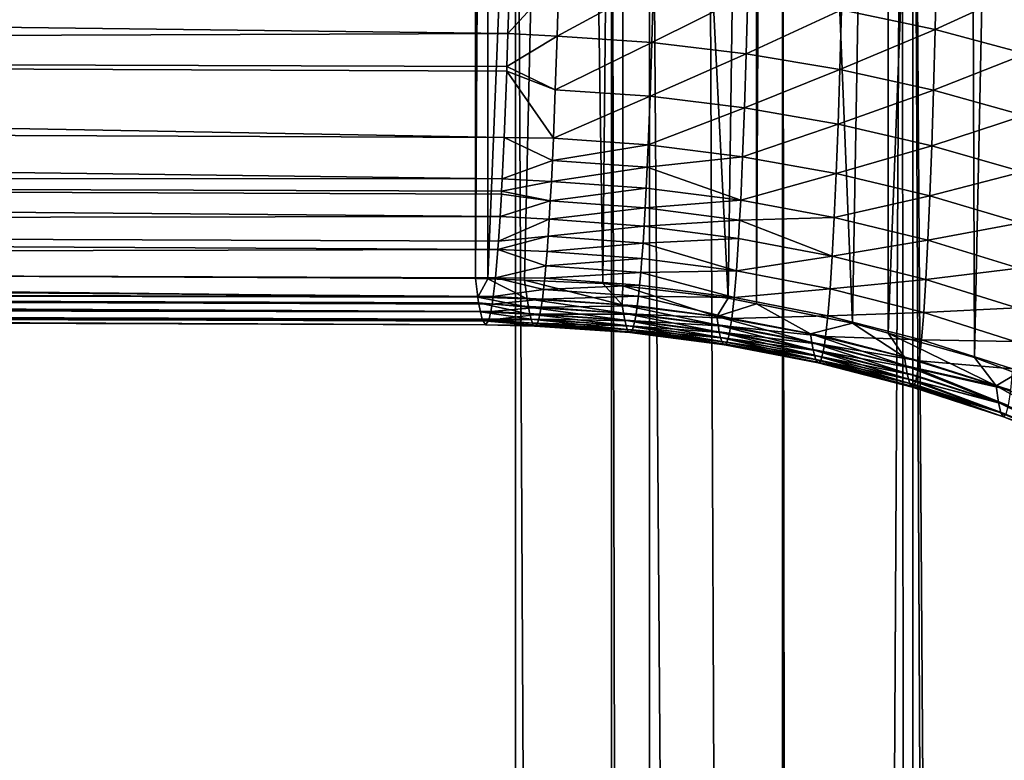
# Model space of a CAD drawing. Extents: x -60 to 60, y -44 to 14.
# Drawn here: x 1 to 2, y -18 to -17 of the extents above; entities that cross this region are included whole.
import ezdxf

# ---------------------------------------------------------------- set-up
doc = ezdxf.new("R2010")
doc.units = 0
doc.header["$MEASUREMENT"] = 0
doc.layers.add('L1', color=7, linetype='Continuous')
doc.layers.add('L2', color=7, linetype='Continuous')

msp = doc.modelspace()

# ---------------------------------------------------------------- linework, layer by layer
at = {"layer": 'L1', "color": 250}
for points in [[(4.334865, -14.01057, 153.3459), (0, -13.96936, 153.1806), (0, -27.33555, 206.7895)], [(0, -27.33555, 206.7895), (8.643004, -14.13392, 153.8406), (4.334865, -14.01057, 153.3459)], [(0, -27.33555, 206.7895), (12.89786, -14.33867, 154.6618), (8.643004, -14.13392, 153.8406)], [(17.07319, -14.62355, 155.8044), (12.89786, -14.33867, 154.6618), (0, -27.33555, 206.7895)], [(0, -27.33555, 206.7895), (21.14326, -14.9868, 157.2614), (17.07319, -14.62355, 155.8044)], [(0, -27.33555, 206.7895), (25.08298, -15.42619, 159.0236), (21.14326, -14.9868, 157.2614)], [(28.86805, -15.939, 161.0804), (25.08298, -15.42619, 159.0236), (0, -27.33555, 206.7895)], [(0, -27.33555, 206.7895), (32.47514, -16.52208, 163.419), (28.86805, -15.939, 161.0804)], [(0, -27.33555, 206.7895), (35.882, -17.17182, 166.025), (32.47514, -16.52208, 163.419)], [(-0.00006, -16.78233, 149.1383), (0.594302, -17.44639, 151.8017), (1.5, -16.78498, 149.1489)], [(1.5, -16.78498, 149.1489), (0.594302, -17.44639, 151.8017), (1.5, -17.4505, 151.8182)], [(1.5, -16.78498, 149.1489), (1.5, -17.4505, 151.8182), (1.503927, -16.785, 149.1489)], [(1.503927, -16.785, 149.1489), (1.5, -17.4505, 151.8182), (1.503921, -17.45065, 151.8181)], [(1.503927, -16.785, 149.1489), (1.503921, -17.45065, 151.8181), (1.530773, -16.78633, 149.1486)], [(1.530773, -16.78633, 149.1486), (1.503921, -17.45065, 151.8181), (1.515704, -17.45112, 151.818)], [(1.530773, -16.78633, 149.1486), (1.515704, -17.45112, 151.818), (1.540662, -17.4521, 151.8178)], [(1.540662, -17.4521, 151.8178), (1.547054, -16.78714, 149.1484), (1.530773, -16.78633, 149.1486)], [(1.540662, -17.4521, 151.8178), (1.547028, -17.45286, 151.8176), (1.547054, -16.78714, 149.1484)], [(1.547054, -16.78714, 149.1484), (1.547028, -17.45286, 151.8176), (1.58071, -17.45686, 151.8166)], [(1.547054, -16.78714, 149.1484), (1.58071, -17.45686, 151.8166), (1.58983, -16.79288, 149.147)], [(1.58983, -16.79288, 149.147), (1.58071, -17.45686, 151.8166), (1.589773, -17.45867, 151.8161)], [(1.58983, -16.79288, 149.147), (1.589773, -17.45867, 151.8161), (1.593011, -16.79358, 149.1468)], [(1.593011, -16.79358, 149.1468), (1.589773, -17.45867, 151.8161), (1.62037, -17.46477, 151.8146)], [(1.593011, -16.79358, 149.1468), (1.62037, -17.46477, 151.8146), (1.631937, -16.80218, 149.1446)], [(1.631937, -16.80218, 149.1446), (1.62037, -17.46477, 151.8146), (1.631841, -17.46801, 151.8138)], [(1.631937, -16.80218, 149.1446), (1.631841, -17.46801, 151.8138), (1.656904, -16.80995, 149.1427)], [(1.656904, -16.80995, 149.1427), (1.631841, -17.46801, 151.8138), (1.659374, -17.4758, 151.8119)], [(1.656904, -16.80995, 149.1427), (1.659374, -17.4758, 151.8119), (1.673058, -16.81497, 149.1415)], [(1.673058, -16.81497, 149.1415), (1.659374, -17.4758, 151.8119), (1.672923, -17.48083, 151.8106)], [(0, -22.96629, 147.0726), (0, -17.14452, 148.5242), (1.51282, -22.97099, 147.0915)], [(1.51282, -22.97099, 147.0915), (0, -17.14452, 148.5242), (1.51282, -17.14921, 148.543)], [(1.51282, -22.97099, 147.0915), (1.51282, -17.14921, 148.543), (1.543483, -22.9715, 147.0935)], [(1.543483, -22.9715, 147.0935), (1.51282, -17.14921, 148.543), (1.543483, -17.14972, 148.545)], [(1.543483, -22.9715, 147.0935), (1.543483, -17.14972, 148.545), (1.555627, -22.9717, 147.0943)], [(1.555627, -22.9717, 147.0943), (1.543483, -17.14972, 148.545), (1.555627, -17.14992, 148.5458)], [(1.555627, -22.9717, 147.0943), (1.555627, -17.14992, 148.5458), (1.598025, -22.97329, 147.1007)], [(1.574201, -17.15062, 148.5486), (1.598025, -22.97329, 147.1007), (1.555627, -17.14992, 148.5458)], [(1.598025, -17.15152, 148.5522), (1.598025, -22.97329, 147.1007), (1.574201, -17.15062, 148.5486)], [(1.636288, -17.15379, 148.5613), (1.605103, -22.97371, 147.1024), (1.598025, -17.15152, 148.5522)], [(1.598025, -17.15152, 148.5522), (1.605103, -22.97371, 147.1024), (1.598025, -22.97329, 147.1007)], [(1.636288, -17.15379, 148.5613), (1.6397, -22.97576, 147.1106), (1.605103, -22.97371, 147.1024)], [(1.6397, -17.15399, 148.5621), (1.6397, -22.97576, 147.1106), (1.636288, -17.15379, 148.5613)], [(1.680347, -17.15731, 148.5755), (1.680347, -22.97909, 147.124), (1.6397, -17.15399, 148.5621)], [(1.6397, -17.15399, 148.5621), (1.680347, -22.97909, 147.124), (1.667785, -22.97806, 147.1198)], [(1.6397, -17.15399, 148.5621), (1.667785, -22.97806, 147.1198), (1.6397, -22.97576, 147.1106)], [(39.06765, -17.88423, 168.8823), (35.882, -17.17182, 166.025), (0, -27.33555, 206.7895)], [(1.616896, -17.36479, 152.2628), (1.647227, -17.35029, 152.2923), (1.646757, -17.37114, 152.2679)], [(1.647227, -17.35029, 152.2923), (1.676213, -17.3576, 152.299), (1.646757, -17.37114, 152.2679)], [(0, -17.37796, 152.1947), (0, -17.35363, 152.2285), (1.510353, -17.37241, 152.2293)], [(0, -17.35363, 152.2285), (1.510725, -17.36042, 152.2462), (1.510353, -17.37241, 152.2293)], [(1.526075, -17.37322, 152.2299), (1.510353, -17.37241, 152.2293), (1.526609, -17.35457, 152.2545)], [(1.526609, -17.35457, 152.2545), (1.510353, -17.37241, 152.2293), (1.510725, -17.36042, 152.2462)], [(1.526609, -17.35457, 152.2545), (1.556893, -17.35654, 152.2561), (1.526075, -17.37322, 152.2299)], [(1.526075, -17.37322, 152.2299), (1.556893, -17.35654, 152.2561), (1.556362, -17.37526, 152.2313)], [(1.556893, -17.35654, 152.2561), (1.587028, -17.35995, 152.2588), (1.556362, -17.37526, 152.2313)], [(1.646757, -17.37114, 152.2679), (1.676213, -17.3576, 152.299), (1.675753, -17.37882, 152.2741)], [(1.556362, -17.37526, 152.2313), (1.587028, -17.35995, 152.2588), (1.586501, -17.37881, 152.2339)], [(1.587028, -17.35995, 152.2588), (1.616896, -17.36479, 152.2628), (1.586501, -17.37881, 152.2339)], [(1.586501, -17.37881, 152.2339), (1.616896, -17.36479, 152.2628), (1.616377, -17.38385, 152.2374)], [(1.616896, -17.36479, 152.2628), (1.646757, -17.37114, 152.2679), (1.616377, -17.38385, 152.2374)], [(0, -17.37796, 152.1947), (1.510353, -17.37241, 152.2293), (1.510029, -17.38286, 152.2146)], [(1.526075, -17.37322, 152.2299), (1.510029, -17.38286, 152.2146), (1.510353, -17.37241, 152.2293)], [(1.525503, -17.3903, 152.2042), (1.510029, -17.38286, 152.2146), (1.526075, -17.37322, 152.2299)], [(1.526075, -17.37322, 152.2299), (1.556362, -17.37526, 152.2313), (1.525503, -17.3903, 152.2042)], [(1.616377, -17.38385, 152.2374), (1.646757, -17.37114, 152.2679), (1.646246, -17.39048, 152.2422)], [(1.646757, -17.37114, 152.2679), (1.675753, -17.37882, 152.2741), (1.646246, -17.39048, 152.2422)], [(1.525503, -17.3903, 152.2042), (1.556362, -17.37526, 152.2313), (1.555792, -17.3924, 152.2055)], [(1.556362, -17.37526, 152.2313), (1.586501, -17.37881, 152.2339), (1.555792, -17.3924, 152.2055)], [(1.510029, -17.38286, 152.2146), (1.509981, -17.38442, 152.2124), (0, -17.37796, 152.1947)], [(0, -17.37796, 152.1947), (1.509981, -17.38442, 152.2124), (1.509169, -17.40555, 152.1768)], [(0, -17.37796, 152.1947), (1.509169, -17.40555, 152.1768), (0, -17.3994, 152.159)], [(1.555792, -17.3924, 152.2055), (1.586501, -17.37881, 152.2339), (1.585937, -17.39606, 152.2078)], [(1.586501, -17.37881, 152.2339), (1.616377, -17.38385, 152.2374), (1.585937, -17.39606, 152.2078)], [(1.646246, -17.39048, 152.2422), (1.675753, -17.37882, 152.2741), (1.675252, -17.39851, 152.2479)], [(1.525503, -17.3903, 152.2042), (1.509981, -17.38442, 152.2124), (1.510029, -17.38286, 152.2146)], [(1.524894, -17.40576, 152.1775), (1.509169, -17.40555, 152.1768), (1.509981, -17.38442, 152.2124)], [(1.524894, -17.40576, 152.1775), (1.509981, -17.38442, 152.2124), (1.525503, -17.3903, 152.2042)], [(1.585937, -17.39606, 152.2078), (1.616377, -17.38385, 152.2374), (1.615819, -17.40129, 152.211)], [(1.616377, -17.38385, 152.2374), (1.646246, -17.39048, 152.2422), (1.615819, -17.40129, 152.211)], [(1.525503, -17.3903, 152.2042), (1.555792, -17.3924, 152.2055), (1.524894, -17.40576, 152.1775)], [(1.524894, -17.40576, 152.1775), (1.555792, -17.3924, 152.2055), (1.555187, -17.40791, 152.1787)], [(1.555792, -17.3924, 152.2055), (1.585937, -17.39606, 152.2078), (1.555187, -17.40791, 152.1787)], [(1.615819, -17.40129, 152.211), (1.646246, -17.39048, 152.2422), (1.645698, -17.40817, 152.2153)], [(1.646246, -17.39048, 152.2422), (1.675252, -17.39851, 152.2479), (1.645698, -17.40817, 152.2153)], [(1.555187, -17.40791, 152.1787), (1.585937, -17.39606, 152.2078), (1.585336, -17.41167, 152.1807)], [(1.585937, -17.39606, 152.2078), (1.615819, -17.40129, 152.211), (1.585336, -17.41167, 152.1807)], [(1.645698, -17.40817, 152.2153), (1.675252, -17.39851, 152.2479), (1.674715, -17.4165, 152.2205)], [(0, -17.41779, 152.1217), (0, -17.3994, 152.159), (1.508531, -17.41876, 152.1496)], [(0, -17.3994, 152.159), (1.509169, -17.40555, 152.1768), (1.508531, -17.41876, 152.1496)], [(1.585336, -17.41167, 152.1807), (1.615819, -17.40129, 152.211), (1.615226, -17.41706, 152.1836)], [(1.615819, -17.40129, 152.211), (1.645698, -17.40817, 152.2153), (1.615226, -17.41706, 152.1836)], [(1.524577, -17.41286, 152.1638), (1.508531, -17.41876, 152.1496), (1.509169, -17.40555, 152.1768)], [(1.524577, -17.41286, 152.1638), (1.509169, -17.40555, 152.1768), (1.524894, -17.40576, 152.1775)], [(1.524894, -17.40576, 152.1775), (1.555187, -17.40791, 152.1787), (1.524577, -17.41286, 152.1638)], [(1.524577, -17.41286, 152.1638), (1.555187, -17.40791, 152.1787), (1.554871, -17.41502, 152.1649)], [(1.555187, -17.40791, 152.1787), (1.585336, -17.41167, 152.1807), (1.554871, -17.41502, 152.1649)], [(1.615226, -17.41706, 152.1836), (1.645698, -17.40817, 152.2153), (1.645115, -17.42415, 152.1875)], [(1.645698, -17.40817, 152.2153), (1.674715, -17.4165, 152.2205), (1.645115, -17.42415, 152.1875)], [(1.554871, -17.41502, 152.1649), (1.585336, -17.41167, 152.1807), (1.584703, -17.42556, 152.1528)], [(1.585336, -17.41167, 152.1807), (1.615226, -17.41706, 152.1836), (1.584703, -17.42556, 152.1528)], [(1.524577, -17.41286, 152.1638), (1.524252, -17.41954, 152.15), (1.508531, -17.41876, 152.1496)], [(1.554871, -17.41502, 152.1649), (1.524252, -17.41954, 152.15), (1.524577, -17.41286, 152.1638)], [(1.508342, -17.42268, 152.1415), (1.508294, -17.42367, 152.1395), (0, -17.41779, 152.1217)], [(0, -17.41779, 152.1217), (1.508294, -17.42367, 152.1395), (1.507853, -17.43079, 152.1211)], [(0, -17.41779, 152.1217), (1.507853, -17.43079, 152.1211), (0, -17.43302, 152.0829)], [(0, -17.41779, 152.1217), (1.508531, -17.41876, 152.1496), (1.508342, -17.42268, 152.1415)], [(1.554871, -17.41502, 152.1649), (1.554548, -17.42171, 152.151), (1.524252, -17.41954, 152.15)], [(1.584703, -17.42556, 152.1528), (1.554548, -17.42171, 152.151), (1.554871, -17.41502, 152.1649)], [(1.584703, -17.42556, 152.1528), (1.615226, -17.41706, 152.1836), (1.614601, -17.43108, 152.1553)], [(1.615226, -17.41706, 152.1836), (1.645115, -17.42415, 152.1875), (1.614601, -17.43108, 152.1553)], [(1.645115, -17.42415, 152.1875), (1.674715, -17.4165, 152.2205), (1.674144, -17.43276, 152.1921)], [(1.508342, -17.42268, 152.1415), (1.508531, -17.41876, 152.1496), (1.524252, -17.41954, 152.15)], [(1.508342, -17.42268, 152.1415), (1.524252, -17.41954, 152.15), (1.523917, -17.42581, 152.1358)], [(1.523917, -17.42581, 152.1358), (1.524252, -17.41954, 152.15), (1.554548, -17.42171, 152.151)], [(1.523917, -17.42581, 152.1358), (1.507853, -17.43079, 152.1211), (1.508294, -17.42367, 152.1395)], [(1.523917, -17.42581, 152.1358), (1.508294, -17.42367, 152.1395), (1.508342, -17.42268, 152.1415)], [(1.523917, -17.42581, 152.1358), (1.554548, -17.42171, 152.151), (1.554214, -17.428, 152.1367)], [(1.584703, -17.42556, 152.1528), (1.554214, -17.428, 152.1367), (1.554548, -17.42171, 152.151)], [(1.614601, -17.43108, 152.1553), (1.645115, -17.42415, 152.1875), (1.644499, -17.43836, 152.1587)], [(1.645115, -17.42415, 152.1875), (1.674144, -17.43276, 152.1921), (1.644499, -17.43836, 152.1587)], [(1.523917, -17.42581, 152.1358), (1.523575, -17.43164, 152.1215), (1.507853, -17.43079, 152.1211)], [(1.554214, -17.428, 152.1367), (1.523575, -17.43164, 152.1215), (1.523917, -17.42581, 152.1358)], [(1.584372, -17.43188, 152.1384), (1.554214, -17.428, 152.1367), (1.584703, -17.42556, 152.1528)], [(1.584703, -17.42556, 152.1528), (1.614601, -17.43108, 152.1553), (1.584372, -17.43188, 152.1384)], [(1.554214, -17.428, 152.1367), (1.553874, -17.43384, 152.1223), (1.523575, -17.43164, 152.1215)], [(1.584372, -17.43188, 152.1384), (1.553874, -17.43384, 152.1223), (1.554214, -17.428, 152.1367)], [(0, -17.43302, 152.0829), (1.507853, -17.43079, 152.1211), (1.507365, -17.43864, 152.1009)], [(0, -17.44497, 152.0431), (0, -17.43302, 152.0829), (1.507147, -17.44126, 152.092)], [(0, -17.43302, 152.0829), (1.507365, -17.43864, 152.1009), (1.507147, -17.44126, 152.092)], [(1.507853, -17.43079, 152.1211), (1.523575, -17.43164, 152.1215), (1.507365, -17.43864, 152.1009)], [(1.507365, -17.43864, 152.1009), (1.523575, -17.43164, 152.1215), (1.523225, -17.43704, 152.1069)], [(1.523225, -17.43704, 152.1069), (1.523575, -17.43164, 152.1215), (1.553874, -17.43384, 152.1223)], [(1.584372, -17.43188, 152.1384), (1.584034, -17.43775, 152.1239), (1.553874, -17.43384, 152.1223)], [(1.61394, -17.44338, 152.126), (1.584034, -17.43775, 152.1239), (1.584372, -17.43188, 152.1384)], [(1.584372, -17.43188, 152.1384), (1.614601, -17.43108, 152.1553), (1.61394, -17.44338, 152.126)], [(1.614601, -17.43108, 152.1553), (1.644499, -17.43836, 152.1587), (1.61394, -17.44338, 152.126)], [(1.644499, -17.43836, 152.1587), (1.674144, -17.43276, 152.1921), (1.673542, -17.44721, 152.1628)], [(1.523225, -17.43704, 152.1069), (1.553874, -17.43384, 152.1223), (1.553525, -17.43924, 152.1077)], [(1.553525, -17.43924, 152.1077), (1.553874, -17.43384, 152.1223), (1.584034, -17.43775, 152.1239)], [(1.507365, -17.43864, 152.1009), (1.523225, -17.43704, 152.1069), (1.507147, -17.44126, 152.092)], [(1.507147, -17.44126, 152.092), (1.523225, -17.43704, 152.1069), (1.522867, -17.44198, 152.0922)], [(1.553525, -17.43924, 152.1077), (1.522867, -17.44198, 152.0922), (1.523225, -17.43704, 152.1069)], [(1.553525, -17.43924, 152.1077), (1.553169, -17.44418, 152.0929), (1.522867, -17.44198, 152.0922)], [(1.583336, -17.44814, 152.0942), (1.553169, -17.44418, 152.0929), (1.553525, -17.43924, 152.1077)], [(1.553525, -17.43924, 152.1077), (1.584034, -17.43775, 152.1239), (1.583336, -17.44814, 152.0942)], [(1.61394, -17.44338, 152.126), (1.583336, -17.44814, 152.0942), (1.584034, -17.43775, 152.1239)], [(1.61394, -17.44338, 152.126), (1.644499, -17.43836, 152.1587), (1.64385, -17.45082, 152.1289)], [(1.644499, -17.43836, 152.1587), (1.673542, -17.44721, 152.1628), (1.64385, -17.45082, 152.1289)], [(0, -17.44497, 152.0431), (1.507147, -17.44126, 152.092), (1.506387, -17.45037, 152.0611)], [(1.522505, -17.44646, 152.0774), (1.506387, -17.45037, 152.0611), (1.507147, -17.44126, 152.092)], [(1.507147, -17.44126, 152.092), (1.522867, -17.44198, 152.0922), (1.522505, -17.44646, 152.0774)], [(1.522505, -17.44646, 152.0774), (1.522867, -17.44198, 152.0922), (1.553169, -17.44418, 152.0929)], [(0, -17.44497, 152.0431), (1.506387, -17.45037, 152.0611), (1.505663, -17.45634, 152.0323)], [(0, -17.44497, 152.0431), (1.505663, -17.45634, 152.0323), (0, -17.45357, 152.0023)], [(1.522505, -17.44646, 152.0774), (1.553169, -17.44418, 152.0929), (1.552808, -17.44866, 152.0781)], [(1.552808, -17.44866, 152.0781), (1.553169, -17.44418, 152.0929), (1.583336, -17.44814, 152.0942)], [(1.613251, -17.45386, 152.096), (1.583336, -17.44814, 152.0942), (1.61394, -17.44338, 152.126)], [(1.61394, -17.44338, 152.126), (1.64385, -17.45082, 152.1289), (1.613251, -17.45386, 152.096)], [(0.594302, -17.44639, 151.8017), (0, -17.45354, 151.8366), (1.500794, -17.45655, 151.847)], [(0.594302, -17.44639, 151.8017), (1.500794, -17.45655, 151.847), (1.5, -17.4505, 151.8182)], [(1.522505, -17.44646, 152.0774), (1.522136, -17.45048, 152.0625), (1.506387, -17.45037, 152.0611)], [(1.552808, -17.44866, 152.0781), (1.522136, -17.45048, 152.0625), (1.522505, -17.44646, 152.0774)], [(1.552808, -17.44866, 152.0781), (1.552441, -17.45268, 152.0631), (1.522136, -17.45048, 152.0625)], [(1.582614, -17.45666, 152.0641), (1.552441, -17.45268, 152.0631), (1.552808, -17.44866, 152.0781)], [(1.552808, -17.44866, 152.0781), (1.583336, -17.44814, 152.0942), (1.582614, -17.45666, 152.0641)], [(1.613251, -17.45386, 152.096), (1.582614, -17.45666, 152.0641), (1.583336, -17.44814, 152.0942)], [(1.64385, -17.45082, 152.1289), (1.673542, -17.44721, 152.1628), (1.672905, -17.45986, 152.1325)], [(1.503921, -17.45065, 151.8181), (1.5, -17.4505, 151.8182), (1.500794, -17.45655, 151.847)], [(1.516513, -17.45706, 151.8469), (1.503921, -17.45065, 151.8181), (1.500794, -17.45655, 151.847)], [(1.515704, -17.45112, 151.818), (1.503921, -17.45065, 151.8181), (1.516513, -17.45706, 151.8469)], [(1.521763, -17.45402, 152.0475), (1.505663, -17.45634, 152.0323), (1.506387, -17.45037, 152.0611)], [(1.506387, -17.45037, 152.0611), (1.522136, -17.45048, 152.0625), (1.521763, -17.45402, 152.0475)], [(1.516513, -17.45706, 151.8469), (1.546842, -17.45895, 151.8466), (1.515704, -17.45112, 151.818)], [(1.515704, -17.45112, 151.818), (1.546842, -17.45895, 151.8466), (1.540662, -17.4521, 151.8178)], [(1.521763, -17.45402, 152.0475), (1.522136, -17.45048, 152.0625), (1.552441, -17.45268, 152.0631)], [(1.547028, -17.45286, 151.8176), (1.540662, -17.4521, 151.8178), (1.546842, -17.45895, 151.8466)], [(1.613251, -17.45386, 152.096), (1.64385, -17.45082, 152.1289), (1.643172, -17.46142, 152.0985)], [(1.64385, -17.45082, 152.1289), (1.672905, -17.45986, 152.1325), (1.643172, -17.46142, 152.0985)], [(1.501018, -17.45826, 151.8552), (1.500794, -17.45655, 151.847), (0, -17.45354, 151.8366)], [(0, -17.45873, 151.8779), (1.50163, -17.46116, 151.8778), (0, -17.45354, 151.8366)], [(0, -17.45354, 151.8366), (1.50163, -17.46116, 151.8778), (1.501018, -17.45826, 151.8552)], [(0, -17.45874, 151.961), (0, -17.45357, 152.0023), (1.504886, -17.46107, 152.0017)], [(0, -17.45357, 152.0023), (1.505663, -17.45634, 152.0323), (1.505367, -17.45878, 152.0205)], [(0, -17.45357, 152.0023), (1.505367, -17.45878, 152.0205), (1.504886, -17.46107, 152.0017)], [(1.521763, -17.45402, 152.0475), (1.521384, -17.4571, 152.0324), (1.505663, -17.45634, 152.0323)], [(1.55207, -17.45621, 152.048), (1.521384, -17.4571, 152.0324), (1.521763, -17.45402, 152.0475)], [(1.521763, -17.45402, 152.0475), (1.552441, -17.45268, 152.0631), (1.55207, -17.45621, 152.048)], [(1.577059, -17.46266, 151.8459), (1.547028, -17.45286, 151.8176), (1.546842, -17.45895, 151.8466)], [(1.58071, -17.45686, 151.8166), (1.547028, -17.45286, 151.8176), (1.577059, -17.46266, 151.8459)], [(1.582614, -17.45666, 152.0641), (1.55207, -17.45621, 152.048), (1.552441, -17.45268, 152.0631)], [(1.612537, -17.46244, 152.0655), (1.582614, -17.45666, 152.0641), (1.613251, -17.45386, 152.096)], [(1.613251, -17.45386, 152.096), (1.643172, -17.46142, 152.0985), (1.612537, -17.46244, 152.0655)], [(0, -17.45873, 151.8779), (1.502131, -17.46353, 151.8964), (1.50163, -17.46116, 151.8778)], [(0, -17.45873, 151.8779), (0, -17.46047, 151.9195), (1.502457, -17.46408, 151.9086)], [(0, -17.45873, 151.8779), (1.502457, -17.46408, 151.9086), (1.502131, -17.46353, 151.8964)], [(1.504313, -17.46379, 151.9793), (1.50409, -17.46412, 151.9707), (0, -17.45874, 151.961)], [(0, -17.45874, 151.961), (1.50409, -17.46412, 151.9707), (1.503231, -17.46538, 151.9378)], [(0, -17.45874, 151.961), (1.503231, -17.46538, 151.9378), (0, -17.46047, 151.9195)], [(0, -17.45874, 151.961), (1.504886, -17.46107, 152.0017), (1.504313, -17.46379, 151.9793)], [(1.516513, -17.45706, 151.8469), (1.500794, -17.45655, 151.847), (1.516931, -17.45971, 151.8623)], [(1.516931, -17.45971, 151.8623), (1.500794, -17.45655, 151.847), (1.501018, -17.45826, 151.8552)], [(1.50163, -17.46116, 151.8778), (1.517349, -17.46188, 151.8777), (1.501018, -17.45826, 151.8552)], [(1.501018, -17.45826, 151.8552), (1.517349, -17.46188, 151.8777), (1.516931, -17.45971, 151.8623)], [(1.504886, -17.46107, 152.0017), (1.505367, -17.45878, 152.0205), (1.520998, -17.45973, 152.0171)], [(1.505367, -17.45878, 152.0205), (1.505663, -17.45634, 152.0323), (1.521384, -17.4571, 152.0324)], [(1.505367, -17.45878, 152.0205), (1.521384, -17.4571, 152.0324), (1.520998, -17.45973, 152.0171)], [(1.516931, -17.45971, 151.8623), (1.547259, -17.46164, 151.862), (1.516513, -17.45706, 151.8469)], [(1.516513, -17.45706, 151.8469), (1.547259, -17.46164, 151.862), (1.546842, -17.45895, 151.8466)], [(1.520998, -17.45973, 152.0171), (1.521384, -17.4571, 152.0324), (1.551693, -17.45929, 152.0328)], [(1.55207, -17.45621, 152.048), (1.551693, -17.45929, 152.0328), (1.521384, -17.4571, 152.0324)], [(1.581872, -17.46328, 152.0336), (1.551693, -17.45929, 152.0328), (1.55207, -17.45621, 152.048)], [(1.581872, -17.46328, 152.0336), (1.55207, -17.45621, 152.048), (1.582614, -17.45666, 152.0641)], [(1.589773, -17.45867, 151.8161), (1.58071, -17.45686, 151.8166), (1.577059, -17.46266, 151.8459)], [(1.607048, -17.46818, 151.8449), (1.589773, -17.45867, 151.8161), (1.577059, -17.46266, 151.8459)], [(1.612537, -17.46244, 152.0655), (1.581872, -17.46328, 152.0336), (1.582614, -17.45666, 152.0641)], [(1.62037, -17.46477, 151.8146), (1.589773, -17.45867, 151.8161), (1.607048, -17.46818, 151.8449)], [(0, -17.46047, 151.9195), (1.503231, -17.46538, 151.9378), (1.502457, -17.46408, 151.9086)], [(1.50163, -17.46116, 151.8778), (1.502131, -17.46353, 151.8964), (1.517763, -17.46355, 151.8931)], [(1.50163, -17.46116, 151.8778), (1.517763, -17.46355, 151.8931), (1.517349, -17.46188, 151.8777)], [(1.504313, -17.46379, 151.9793), (1.504886, -17.46107, 152.0017), (1.520607, -17.46188, 152.0018)], [(1.504313, -17.46379, 151.9793), (1.520607, -17.46188, 152.0018), (1.52021, -17.46357, 151.9863)], [(1.504886, -17.46107, 152.0017), (1.520998, -17.45973, 152.0171), (1.520607, -17.46188, 152.0018)], [(1.517349, -17.46188, 151.8777), (1.547675, -17.46384, 151.8775), (1.516931, -17.45971, 151.8623)], [(1.516931, -17.45971, 151.8623), (1.547675, -17.46384, 151.8775), (1.547259, -17.46164, 151.862)], [(1.517349, -17.46188, 151.8777), (1.517763, -17.46355, 151.8931), (1.548087, -17.46555, 151.893)], [(1.517349, -17.46188, 151.8777), (1.548087, -17.46555, 151.893), (1.547675, -17.46384, 151.8775)], [(1.52021, -17.46357, 151.9863), (1.520607, -17.46188, 152.0018), (1.550919, -17.46404, 152.0021)], [(1.520607, -17.46188, 152.0018), (1.520998, -17.45973, 152.0171), (1.551308, -17.4619, 152.0175)], [(1.520607, -17.46188, 152.0018), (1.551308, -17.4619, 152.0175), (1.550919, -17.46404, 152.0021)], [(1.520998, -17.45973, 152.0171), (1.551693, -17.45929, 152.0328), (1.551308, -17.4619, 152.0175)], [(1.577059, -17.46266, 151.8459), (1.546842, -17.45895, 151.8466), (1.577473, -17.46539, 151.8614)], [(1.577473, -17.46539, 151.8614), (1.546842, -17.45895, 151.8466), (1.547259, -17.46164, 151.862)], [(1.577473, -17.46539, 151.8614), (1.547259, -17.46164, 151.862), (1.577886, -17.46763, 151.877)], [(1.577886, -17.46763, 151.877), (1.547259, -17.46164, 151.862), (1.547675, -17.46384, 151.8775)], [(1.550919, -17.46404, 152.0021), (1.551308, -17.4619, 152.0175), (1.581491, -17.4659, 152.0181)], [(1.581872, -17.46328, 152.0336), (1.551308, -17.4619, 152.0175), (1.551693, -17.45929, 152.0328)], [(1.581491, -17.4659, 152.0181), (1.551308, -17.4619, 152.0175), (1.581872, -17.46328, 152.0336)], [(1.612537, -17.46244, 152.0655), (1.643172, -17.46142, 152.0985), (1.64247, -17.47009, 152.0675)], [(1.643172, -17.46142, 152.0985), (1.672241, -17.47063, 152.1014), (1.64247, -17.47009, 152.0675)], [(1.643172, -17.46142, 152.0985), (1.672905, -17.45986, 152.1325), (1.672241, -17.47063, 152.1014)], [(1.502131, -17.46353, 151.8964), (1.502457, -17.46408, 151.9086), (1.518176, -17.46476, 151.9086)], [(1.502131, -17.46353, 151.8964), (1.518176, -17.46476, 151.9086), (1.517763, -17.46355, 151.8931)], [(1.518588, -17.46548, 151.9241), (1.518176, -17.46476, 151.9086), (1.502457, -17.46408, 151.9086)], [(1.518588, -17.46548, 151.9241), (1.502457, -17.46408, 151.9086), (1.503231, -17.46538, 151.9378)], [(1.519404, -17.46549, 151.9552), (1.503231, -17.46538, 151.9378), (1.50409, -17.46412, 151.9707)], [(1.504313, -17.46379, 151.9793), (1.52021, -17.46357, 151.9863), (1.50409, -17.46412, 151.9707)], [(1.50409, -17.46412, 151.9707), (1.52021, -17.46357, 151.9863), (1.519809, -17.46477, 151.9708)], [(1.50409, -17.46412, 151.9707), (1.519809, -17.46477, 151.9708), (1.519404, -17.46549, 151.9552)], [(1.517763, -17.46355, 151.8931), (1.518176, -17.46476, 151.9086), (1.548499, -17.46678, 151.9085)], [(1.517763, -17.46355, 151.8931), (1.548499, -17.46678, 151.9085), (1.548087, -17.46555, 151.893)], [(1.548908, -17.46753, 151.924), (1.548499, -17.46678, 151.9085), (1.518176, -17.46476, 151.9086)], [(1.548908, -17.46753, 151.924), (1.518176, -17.46476, 151.9086), (1.518588, -17.46548, 151.9241)], [(1.519404, -17.46549, 151.9552), (1.519809, -17.46477, 151.9708), (1.550125, -17.46689, 151.9709)], [(1.519809, -17.46477, 151.9708), (1.52021, -17.46357, 151.9863), (1.550524, -17.46571, 151.9865)], [(1.519809, -17.46477, 151.9708), (1.550524, -17.46571, 151.9865), (1.550125, -17.46689, 151.9709)], [(1.52021, -17.46357, 151.9863), (1.550919, -17.46404, 152.0021), (1.550524, -17.46571, 151.9865)], [(1.547675, -17.46384, 151.8775), (1.548087, -17.46555, 151.893), (1.578295, -17.46938, 151.8926)], [(1.547675, -17.46384, 151.8775), (1.578295, -17.46938, 151.8926), (1.577886, -17.46763, 151.877)], [(1.550524, -17.46571, 151.9865), (1.550919, -17.46404, 152.0021), (1.581104, -17.46803, 152.0026)], [(1.550919, -17.46404, 152.0021), (1.581491, -17.4659, 152.0181), (1.581104, -17.46803, 152.0026)], [(1.607048, -17.46818, 151.8449), (1.577059, -17.46266, 151.8459), (1.607456, -17.47097, 151.8606)], [(1.607456, -17.47097, 151.8606), (1.577059, -17.46266, 151.8459), (1.577473, -17.46539, 151.8614)], [(1.611804, -17.46909, 152.0347), (1.581491, -17.4659, 152.0181), (1.581872, -17.46328, 152.0336)], [(1.611804, -17.46909, 152.0347), (1.581872, -17.46328, 152.0336), (1.612537, -17.46244, 152.0655)], [(1.607048, -17.46818, 151.8449), (1.637067, -17.47562, 151.8435), (1.62037, -17.46477, 151.8146)], [(1.612537, -17.46244, 152.0655), (1.64247, -17.47009, 152.0675), (1.611804, -17.46909, 152.0347)], [(1.637067, -17.47562, 151.8435), (1.631841, -17.46801, 151.8138), (1.62037, -17.46477, 151.8146)], [(1.503231, -17.46538, 151.9378), (1.518997, -17.46572, 151.9396), (1.518588, -17.46548, 151.9241)], [(1.519404, -17.46549, 151.9552), (1.518997, -17.46572, 151.9396), (1.503231, -17.46538, 151.9378)], [(1.518588, -17.46548, 151.9241), (1.518997, -17.46572, 151.9396), (1.549316, -17.4678, 151.9396)], [(1.518588, -17.46548, 151.9241), (1.549316, -17.4678, 151.9396), (1.548908, -17.46753, 151.924)], [(1.549722, -17.46759, 151.9553), (1.518997, -17.46572, 151.9396), (1.519404, -17.46549, 151.9552)], [(1.549722, -17.46759, 151.9553), (1.549316, -17.4678, 151.9396), (1.518997, -17.46572, 151.9396)], [(1.519404, -17.46549, 151.9552), (1.550125, -17.46689, 151.9709), (1.549722, -17.46759, 151.9553)], [(1.548087, -17.46555, 151.893), (1.548499, -17.46678, 151.9085), (1.578703, -17.47064, 151.9082)], [(1.548087, -17.46555, 151.893), (1.578703, -17.47064, 151.9082), (1.578295, -17.46938, 151.8926)], [(1.57911, -17.47143, 151.9239), (1.578703, -17.47064, 151.9082), (1.548499, -17.46678, 151.9085)], [(1.57911, -17.47143, 151.9239), (1.548499, -17.46678, 151.9085), (1.548908, -17.46753, 151.924)], [(1.548908, -17.46753, 151.924), (1.549316, -17.4678, 151.9396), (1.579514, -17.47172, 151.9396)], [(1.548908, -17.46753, 151.924), (1.579514, -17.47172, 151.9396), (1.57911, -17.47143, 151.9239)], [(1.579917, -17.47153, 151.9554), (1.549316, -17.4678, 151.9396), (1.549722, -17.46759, 151.9553)], [(1.579917, -17.47153, 151.9554), (1.579514, -17.47172, 151.9396), (1.549316, -17.4678, 151.9396)], [(1.549722, -17.46759, 151.9553), (1.550125, -17.46689, 151.9709), (1.580316, -17.47086, 151.9712)], [(1.549722, -17.46759, 151.9553), (1.580316, -17.47086, 151.9712), (1.579917, -17.47153, 151.9554)], [(1.550125, -17.46689, 151.9709), (1.550524, -17.46571, 151.9865), (1.580713, -17.46969, 151.9869)], [(1.550125, -17.46689, 151.9709), (1.580713, -17.46969, 151.9869), (1.580316, -17.47086, 151.9712)], [(1.550524, -17.46571, 151.9865), (1.581104, -17.46803, 152.0026), (1.580713, -17.46969, 151.9869)], [(1.607456, -17.47097, 151.8606), (1.577473, -17.46539, 151.8614), (1.607865, -17.47326, 151.8763)], [(1.607865, -17.47326, 151.8763), (1.577473, -17.46539, 151.8614), (1.577886, -17.46763, 151.877)], [(1.577886, -17.46763, 151.877), (1.578295, -17.46938, 151.8926), (1.60827, -17.47505, 151.8921)], [(1.577886, -17.46763, 151.877), (1.60827, -17.47505, 151.8921), (1.607865, -17.47326, 151.8763)], [(1.580713, -17.46969, 151.9869), (1.581104, -17.46803, 152.0026), (1.611046, -17.47385, 152.0033)], [(1.581104, -17.46803, 152.0026), (1.581491, -17.4659, 152.0181), (1.611427, -17.47172, 152.019)], [(1.581104, -17.46803, 152.0026), (1.611427, -17.47172, 152.019), (1.611046, -17.47385, 152.0033)], [(1.611427, -17.47172, 152.019), (1.581491, -17.4659, 152.0181), (1.611804, -17.46909, 152.0347)], [(1.607456, -17.47097, 151.8606), (1.63747, -17.47846, 151.8594), (1.607048, -17.46818, 151.8449)], [(1.607048, -17.46818, 151.8449), (1.63747, -17.47846, 151.8594), (1.637067, -17.47562, 151.8435)], [(1.666257, -17.48475, 151.8418), (1.659374, -17.4758, 151.8119), (1.631841, -17.46801, 151.8138)], [(1.637067, -17.47562, 151.8435), (1.666257, -17.48475, 151.8418), (1.631841, -17.46801, 151.8138)], [(1.578295, -17.46938, 151.8926), (1.578703, -17.47064, 151.9082), (1.608673, -17.47636, 151.9079)], [(1.578295, -17.46938, 151.8926), (1.608673, -17.47636, 151.9079), (1.60827, -17.47505, 151.8921)], [(1.608673, -17.47636, 151.9079), (1.578703, -17.47064, 151.9082), (1.57911, -17.47143, 151.9239)], [(1.57911, -17.47143, 151.9239), (1.579514, -17.47172, 151.9396), (1.609474, -17.47749, 151.9396)], [(1.57911, -17.47143, 151.9239), (1.609474, -17.47749, 151.9396), (1.608673, -17.47636, 151.9079)], [(1.579917, -17.47153, 151.9554), (1.580316, -17.47086, 151.9712), (1.610267, -17.47666, 151.9715)], [(1.580316, -17.47086, 151.9712), (1.580713, -17.46969, 151.9869), (1.610659, -17.4755, 151.9874)], [(1.580316, -17.47086, 151.9712), (1.610659, -17.4755, 151.9874), (1.610267, -17.47666, 151.9715)], [(1.580713, -17.46969, 151.9869), (1.611046, -17.47385, 152.0033), (1.610659, -17.4755, 151.9874)], [(1.607865, -17.47326, 151.8763), (1.637871, -17.48081, 151.8754), (1.607456, -17.47097, 151.8606)], [(1.607456, -17.47097, 151.8606), (1.637871, -17.48081, 151.8754), (1.63747, -17.47846, 151.8594)], [(1.611804, -17.46909, 152.0347), (1.641748, -17.47681, 152.0361), (1.611427, -17.47172, 152.019)], [(1.611804, -17.46909, 152.0347), (1.64247, -17.47009, 152.0675), (1.641748, -17.47681, 152.0361)], [(1.64247, -17.47009, 152.0675), (1.671553, -17.47942, 152.0698), (1.641748, -17.47681, 152.0361)], [(1.64247, -17.47009, 152.0675), (1.672241, -17.47063, 152.1014), (1.671553, -17.47942, 152.0698)], [(1.609872, -17.47732, 151.9556), (1.579514, -17.47172, 151.9396), (1.579917, -17.47153, 151.9554)], [(1.609872, -17.47732, 151.9556), (1.609474, -17.47749, 151.9396), (1.579514, -17.47172, 151.9396)], [(1.579917, -17.47153, 151.9554), (1.610267, -17.47666, 151.9715), (1.609872, -17.47732, 151.9556)], [(1.607865, -17.47326, 151.8763), (1.60827, -17.47505, 151.8921), (1.63827, -17.48266, 151.8914)], [(1.607865, -17.47326, 151.8763), (1.63827, -17.48266, 151.8914), (1.637871, -17.48081, 151.8754)], [(1.610659, -17.4755, 151.9874), (1.611046, -17.47385, 152.0033), (1.641002, -17.4816, 152.0043)], [(1.611046, -17.47385, 152.0033), (1.611427, -17.47172, 152.019), (1.641378, -17.47945, 152.0202)], [(1.611046, -17.47385, 152.0033), (1.641378, -17.47945, 152.0202), (1.641002, -17.4816, 152.0043)], [(1.611427, -17.47172, 152.019), (1.641748, -17.47681, 152.0361), (1.641378, -17.47945, 152.0202)], [(1.60827, -17.47505, 151.8921), (1.608673, -17.47636, 151.9079), (1.638667, -17.484, 151.9074)], [(1.60827, -17.47505, 151.8921), (1.638667, -17.484, 151.9074), (1.63827, -17.48266, 151.8914)], [(1.608673, -17.47636, 151.9079), (1.609474, -17.47749, 151.9396), (1.639456, -17.4852, 151.9396)], [(1.608673, -17.47636, 151.9079), (1.639456, -17.4852, 151.9396), (1.638667, -17.484, 151.9074)], [(1.639847, -17.48505, 151.9558), (1.609474, -17.47749, 151.9396), (1.609872, -17.47732, 151.9556)], [(1.639847, -17.48505, 151.9558), (1.639456, -17.4852, 151.9396), (1.609474, -17.47749, 151.9396)], [(1.609872, -17.47732, 151.9556), (1.610267, -17.47666, 151.9715), (1.640236, -17.4844, 151.972)], [(1.609872, -17.47732, 151.9556), (1.640236, -17.4844, 151.972), (1.639847, -17.48505, 151.9558)], [(1.610267, -17.47666, 151.9715), (1.610659, -17.4755, 151.9874), (1.640621, -17.48325, 151.9882)], [(1.610267, -17.47666, 151.9715), (1.640621, -17.48325, 151.9882), (1.640236, -17.4844, 151.972)], [(1.610659, -17.4755, 151.9874), (1.641002, -17.4816, 152.0043), (1.640621, -17.48325, 151.9882)], [(1.63747, -17.47846, 151.8594), (1.666257, -17.48475, 151.8418), (1.637067, -17.47562, 151.8435)], [(1.641748, -17.47681, 152.0361), (1.670846, -17.48622, 152.0379), (1.641378, -17.47945, 152.0202)], [(1.641748, -17.47681, 152.0361), (1.671553, -17.47942, 152.0698), (1.670846, -17.48622, 152.0379)], [(1.672923, -17.48083, 151.8106), (1.659374, -17.4758, 151.8119), (1.666257, -17.48475, 151.8418)], [(1.637871, -17.48081, 151.8754), (1.667046, -17.49009, 151.8742), (1.63747, -17.47846, 151.8594)], [(1.63747, -17.47846, 151.8594), (1.667046, -17.49009, 151.8742), (1.666257, -17.48475, 151.8418)], [(1.637871, -17.48081, 151.8754), (1.63827, -17.48266, 151.8914), (1.667046, -17.49009, 151.8742)], [(1.641002, -17.4816, 152.0043), (1.641378, -17.47945, 152.0202), (1.670115, -17.49106, 152.0054)], [(1.641378, -17.47945, 152.0202), (1.670846, -17.48622, 152.0379), (1.670115, -17.49106, 152.0054)], [(1.694877, -17.49565, 151.8397), (1.672923, -17.48083, 151.8106), (1.666257, -17.48475, 151.8418)], [(1.667046, -17.49009, 151.8742), (1.63827, -17.48266, 151.8914), (1.667826, -17.49338, 151.9068)], [(1.667826, -17.49338, 151.9068), (1.63827, -17.48266, 151.8914), (1.638667, -17.484, 151.9074)], [(1.667826, -17.49338, 151.9068), (1.638667, -17.484, 151.9074), (1.668599, -17.49464, 151.9397)], [(1.668599, -17.49464, 151.9397), (1.638667, -17.484, 151.9074), (1.639456, -17.4852, 151.9396)], [(1.640621, -17.48325, 151.9882), (1.669364, -17.49387, 151.9726), (1.640236, -17.4844, 151.972)], [(1.641002, -17.4816, 152.0043), (1.670115, -17.49106, 152.0054), (1.640621, -17.48325, 151.9882)], [(1.640621, -17.48325, 151.9882), (1.670115, -17.49106, 152.0054), (1.669364, -17.49387, 151.9726)], [(1.668599, -17.49464, 151.9397), (1.639456, -17.4852, 151.9396), (1.639847, -17.48505, 151.9558)], [(1.639847, -17.48505, 151.9558), (1.640236, -17.4844, 151.972), (1.669364, -17.49387, 151.9726)], [(1.639847, -17.48505, 151.9558), (1.669364, -17.49387, 151.9726), (1.668599, -17.49464, 151.9397)], [(1.694877, -17.49565, 151.8397), (1.666257, -17.48475, 151.8418), (1.695648, -17.50114, 151.8729)], [(1.695648, -17.50114, 151.8729), (1.666257, -17.48475, 151.8418), (1.667046, -17.49009, 151.8742)], [(1.695648, -17.50114, 151.8729), (1.667046, -17.49009, 151.8742), (1.696409, -17.50454, 151.9062)], [(1.696409, -17.50454, 151.9062), (1.667046, -17.49009, 151.8742), (1.667826, -17.49338, 151.9068)], [(1.696409, -17.50454, 151.9062), (1.667826, -17.49338, 151.9068), (1.697164, -17.50587, 151.9397)], [(1.697164, -17.50587, 151.9397), (1.667826, -17.49338, 151.9068), (1.668599, -17.49464, 151.9397)], [(1.697911, -17.50513, 151.9733), (1.668599, -17.49464, 151.9397), (1.669364, -17.49387, 151.9726)], [(1.697164, -17.50587, 151.9397), (1.668599, -17.49464, 151.9397), (1.697911, -17.50513, 151.9733)]]:
    msp.add_3dface(points, dxfattribs=at)
at = {"layer": 'L2', "color": 7}
for points in [[(-27.71564, -42.36049, 256.7173), (0.505781, -15.49269, 148.9564), (2.333065, -15.49905, 148.9819)], [(2.333065, -15.49905, 148.9819), (4.861188, -15.53869, 149.141), (-27.71564, -42.36049, 256.7173)], [(-27.71564, -42.36049, 256.7173), (4.861188, -15.53869, 149.141), (5.295455, -15.5455, 149.1683)], [(-27.71564, -42.36049, 256.7173), (5.295455, -15.5455, 149.1683), (8.244701, -15.62793, 149.4989)], [(8.244701, -15.62793, 149.4989), (9.188315, -15.66603, 149.6517), (-27.71564, -42.36049, 256.7173)], [(-27.71564, -42.36049, 256.7173), (9.188315, -15.66603, 149.6517), (11.17289, -15.74617, 149.9731)], [(-27.71564, -42.36049, 256.7173), (11.17289, -15.74617, 149.9731), (13.46737, -15.86777, 150.4608)], [(13.46737, -15.86777, 150.4608), (14.07291, -15.89986, 150.5895), (-27.71564, -42.36049, 256.7173)], [(-27.71564, -42.36049, 256.7173), (14.07291, -15.89986, 150.5895), (16.93726, -16.08868, 151.3468)], [(1.702748, -43.30046, 264.6209), (2.906981, -16.06312, 271.3642), (1.290529, -16.06762, 271.3822)], [(1.702748, -43.30046, 264.6209), (1.290529, -16.06762, 271.3822), (1.291084, -43.2996, 264.6174)], [(-27.71564, -42.36049, 256.7173), (16.93726, -16.08868, 151.3468), (17.67097, -16.14678, 151.5798)], [(17.67097, -16.14678, 151.5798), (19.75869, -16.31209, 152.2429), (-27.71564, -42.36049, 256.7173)], [(-27.71564, -42.36049, 256.7173), (19.75869, -16.31209, 152.2429), (21.77905, -16.49979, 152.9957)], [(-27.71564, -42.36049, 256.7173), (21.77905, -16.49979, 152.9957), (22.53022, -16.56958, 153.2756)], [(25.24449, -16.86043, 154.4421), (-27.71564, -42.36049, 256.7173), (22.53022, -16.56958, 153.2756)], [(25.24449, -16.86043, 154.4421), (-25.24449, -42.66215, 257.9272), (-27.71564, -42.36049, 256.7173)], [(-23.78803, -42.81821, 258.5531), (-25.24449, -42.66215, 257.9272), (25.24449, -16.86043, 154.4421)], [(25.24449, -16.86043, 154.4421), (-22.53022, -42.953, 259.0937), (-23.78803, -42.81821, 258.5531)], [(25.24449, -16.86043, 154.4421), (-19.75869, -43.21049, 260.1265), (-22.53022, -42.953, 259.0937)], [(-16.93726, -43.4339, 261.0225), (-19.75869, -43.21049, 260.1265), (25.24449, -16.86043, 154.4421)], [(25.24449, -16.86043, 154.4421), (-15.57847, -43.52347, 261.3817), (-16.93726, -43.4339, 261.0225)], [(25.24449, -16.86043, 154.4421), (-14.07291, -43.62271, 261.7798), (-15.57847, -43.52347, 261.3817)], [(-11.33739, -43.76769, 262.3613), (-14.07291, -43.62271, 261.7798), (25.24449, -16.86043, 154.4421)], [(25.24449, -16.86043, 154.4421), (-11.17289, -43.77641, 262.3962), (-11.33739, -43.76769, 262.3613)], [(25.24449, -16.86043, 154.4421), (-8.244701, -43.89464, 262.8704), (-11.17289, -43.77641, 262.3962)], [(-7.029121, -43.92862, 263.0067), (-8.244701, -43.89464, 262.8704), (25.24449, -16.86043, 154.4421)], [(-5.295455, -43.97707, 263.2011), (-7.029121, -43.92862, 263.0067), (25.24449, -16.86043, 154.4421)], [(25.24449, -16.86043, 154.4421), (-2.685244, -44.018, 263.3652), (-5.295455, -43.97707, 263.2011)], [(25.24449, -16.86043, 154.4421), (-2.333065, -44.02352, 263.3874), (-2.685244, -44.018, 263.3652)], [(0.635574, -44.03385, 263.4288), (-2.333065, -44.02352, 263.3874), (25.24449, -16.86043, 154.4421)], [(25.24449, -16.86043, 154.4421), (1.673759, -44.02483, 263.3926), (0.635574, -44.03385, 263.4288)]]:
    msp.add_3dface(points, dxfattribs=at)

doc.saveas('drawing.dxf')
